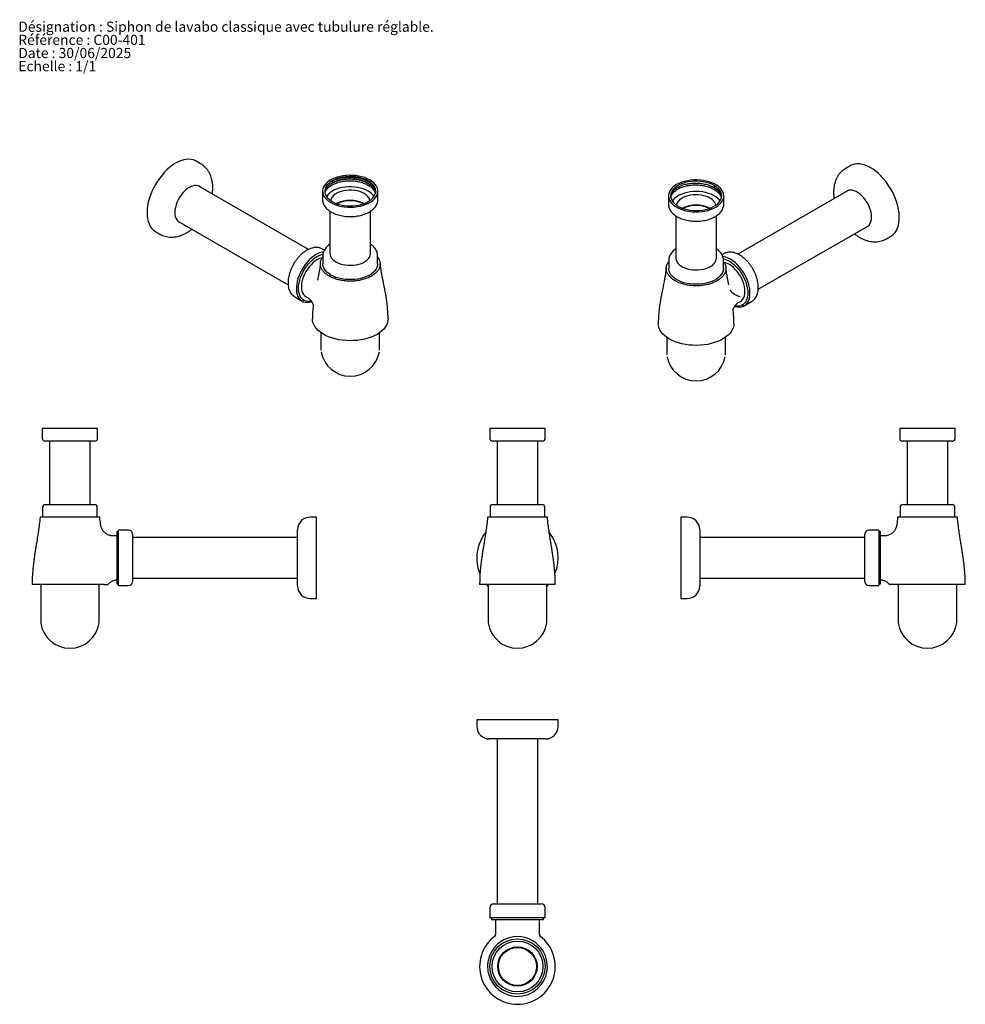
# Model space of a CAD drawing. Units: millimetres. Extents: x 13 to 756, y 19 to 794.
import ezdxf

# ---------------------------------------------------------------- set-up
doc = ezdxf.new("R2010")
doc.units = ezdxf.units.MM
doc.styles.add('SLDTEXTSTYLE0', font='TXT', dxfattribs={"width": 0.75})

msp = doc.modelspace()

# ---------------------------------------------------------------- linework, layer by layer
at = {"color": 7, "linetype": 'Continuous', "lineweight": 25}
for p, q in [((154.94, 680.24), (151.41, 682.28)), ((665.72, 678.62), (662.19, 676.58)), ((258.44, 666.75), (258.44, 665.32)), ((239.74, 612.82), (153.12, 662.82)), ((250.84, 658.58), (250.84, 652.05)), ((294.34, 652.05), (294.34, 658.58)), ((558.68, 663.09), (558.68, 661.66)), ((558.68, 661.66), (559.45, 662.61)), ((664.01, 659.16), (577.39, 609.16)), ((522.79, 654.93), (522.79, 648.39)), ((566.29, 648.39), (566.29, 654.93)), ((256.59, 642.91), (256.59, 609.59)), ((288.59, 609.59), (288.59, 642.9)), ((566.29, 648.25), (566.29, 648.39)), ((528.54, 639.27), (528.54, 605.93)), ((560.54, 605.93), (560.54, 639.25)), ((137.12, 635.11), (223.76, 585.09)), ((593.39, 581.45), (680.01, 631.45)), ((119.41, 626.86), (122.94, 624.81)), ((694.18, 621.16), (697.72, 623.2)), ((252.24, 612.24), (250.81, 613.06)), ((251.09, 607.96), (251.09, 601.43)), ((251.09, 607.76), (251.09, 607.96)), ((294.09, 601.43), (294.09, 607.96)), ((523.04, 604.3), (523.04, 597.77)), ((566.32, 609.4), (564.89, 608.58)), ((566.04, 597.77), (566.04, 604.3)), ((229.06, 575.39), (234.72, 572.12)), ((235.34, 573.21), (236.17, 572.73)), ((237.8, 575.54), (239.4, 574.62)), ((573.67, 565.04), (573.55, 566)), ((577.72, 570.96), (579.33, 571.88)), ((580.95, 569.07), (581.78, 569.55)), ((582.41, 568.47), (588.07, 571.73)), ((249.59, 547.26), (249.59, 533.65)), ((295.59, 533.65), (295.59, 547.26)), ((521.54, 543.6), (521.54, 529.99)), ((567.54, 529.99), (567.54, 543.6)), ((30.43, 472.1), (30.43, 464.1)), ((30.43, 472.1), (52.18, 472.1)), ((52.18, 472.1), (73.93, 472.1)), ((73.93, 464.1), (73.93, 472.1)), ((382.32, 472.1), (382.32, 464.1)), ((382.32, 472.1), (425.82, 472.1)), ((425.82, 464.1), (425.82, 472.1)), ((704.7, 472.1), (704.7, 464.1)), ((704.7, 472.1), (748.2, 472.1)), ((748.2, 464.1), (748.2, 472.1)), ((52.18, 462.1), (32.43, 462.1)), ((36.18, 462.1), (36.18, 412.1)), ((71.93, 462.1), (52.18, 462.1)), ((68.18, 412.1), (68.18, 462.1)), ((423.82, 462.1), (384.32, 462.1)), ((388.07, 462.1), (388.07, 412.1)), ((420.07, 412.1), (420.07, 462.1)), ((746.2, 462.1), (706.7, 462.1)), ((710.45, 462.1), (710.45, 412.1)), ((742.45, 412.1), (742.45, 462.1)), ((32.68, 412.1), (71.68, 412.1)), ((384.57, 412.1), (423.57, 412.1)), ((706.95, 412.1), (726.45, 412.1)), ((726.45, 412.1), (745.95, 412.1)), ((30.68, 410.1), (30.68, 402.1)), ((73.68, 402.1), (73.68, 410.1)), ((382.57, 410.1), (382.57, 402.1)), ((425.57, 402.1), (425.57, 410.1)), ((704.95, 410.1), (704.95, 402.1)), ((747.95, 402.1), (747.95, 410.1)), ((76.3, 396.19), (76.3, 396.19)), ((246.18, 402.2), (241.18, 402.2)), ((246.18, 338.2), (246.18, 402.2)), ((537.45, 402.2), (532.45, 402.2)), ((532.45, 402.2), (532.45, 370.59)), ((702.34, 396.19), (702.34, 396.19)), ((89.18, 387.45), (86.22, 387.45)), ((90.36, 390.7), (89.18, 390.7)), ((89.18, 390.7), (89.18, 370.2)), ((98.36, 391.95), (90.36, 391.95)), ((90.36, 348.45), (90.36, 391.95)), ((101.36, 388.95), (101.36, 351.45)), ((231.18, 348.2), (231.18, 392.2)), ((547.45, 392.2), (547.45, 370.47)), ((677.28, 383.11), (677.28, 388.95)), ((688.28, 391.95), (680.28, 391.95)), ((688.28, 391.95), (688.28, 385.18)), ((689.45, 390.7), (688.28, 390.7)), ((689.45, 349.7), (689.45, 390.7)), ((692.41, 387.45), (689.45, 387.45)), ((231.18, 386.2), (101.36, 386.2)), ((677.28, 386.2), (547.45, 386.2)), ((677.28, 351.45), (677.28, 383.11)), ((688.28, 385.18), (688.28, 348.45)), ((89.18, 370.2), (89.18, 349.7)), ((532.45, 370.59), (532.45, 338.2)), ((547.45, 370.47), (547.45, 348.2)), ((78.99, 349.1), (22.43, 349.1)), ((29.18, 349.1), (29.18, 319.1)), ((75.18, 319.1), (75.18, 349.1)), ((78.99, 349.1), (81.93, 349.1)), ((89.18, 349.7), (90.36, 349.7)), ((101.36, 354.2), (231.18, 354.2)), ((433.82, 349.1), (374.32, 349.1)), ((381.07, 347.95), (380.01, 349.1)), ((381.07, 349.1), (381.07, 319.1)), ((427.07, 319.1), (427.07, 349.1)), ((547.45, 354.2), (677.28, 354.2)), ((688.28, 349.7), (689.45, 349.7)), ((699.65, 349.1), (696.7, 349.1)), ((756.2, 349.1), (699.65, 349.1)), ((703.45, 349.1), (703.45, 319.1)), ((749.45, 319.1), (749.45, 349.1)), ((90.36, 348.45), (98.36, 348.45)), ((680.28, 348.45), (688.28, 348.45)), ((241.18, 338.2), (246.18, 338.2)), ((532.45, 338.2), (537.45, 338.2)), ((372.07, 242.73), (372.07, 237.73)), ((372.07, 242.73), (372.07, 242.73)), ((436.07, 242.73), (372.07, 242.73)), ((436.07, 237.73), (436.07, 242.73)), ((382.07, 227.73), (382.07, 227.73)), ((426.07, 227.73), (382.07, 227.73)), ((388.07, 227.73), (388.07, 97.9)), ((420.07, 97.9), (420.07, 227.73)), ((382.32, 94.9), (382.32, 86.9)), ((385.32, 97.9), (390.47, 97.9)), ((390.47, 97.9), (422.82, 97.9)), ((425.82, 86.9), (425.82, 94.9)), ((388.3, 86.9), (382.32, 86.9)), ((383.57, 86.9), (383.57, 85.73)), ((383.57, 85.73), (424.57, 85.73)), ((386.82, 85.73), (386.82, 75.52)), ((425.82, 86.9), (388.3, 86.9)), ((421.32, 75.51), (421.32, 85.73)), ((424.57, 85.73), (424.57, 86.9))]:
    msp.add_line(p, q, dxfattribs=at)
at = {"color": 7, "linetype": 'Continuous', "lineweight": 25, "flags": 128}
for points in [[(151.41, 682.28), (151.02, 682.5), (149.36, 683.19), (147.58, 683.62), (145.68, 683.78), (143.69, 683.67), (141.62, 683.28), (139.49, 682.63), (137.32, 681.71), (135.14, 680.54), (132.95, 679.13), (130.8, 677.49), (128.68, 675.63), (126.62, 673.58), (124.65, 671.35), (122.78, 668.97), (121.03, 666.44), (119.41, 663.81), (117.94, 661.1), (116.63, 658.32), (115.5, 655.5), (114.56, 652.68), (113.81, 649.88), (113.26, 647.12), (112.91, 644.42), (112.78, 641.83)], [(697.72, 623.2), (698.47, 623.68), (699.86, 624.82), (701.08, 626.21), (702.12, 627.83), (702.97, 629.67), (703.62, 631.7), (704.07, 633.92), (704.31, 636.29), (704.33, 638.8), (704.15, 641.42), (703.76, 644.13), (703.16, 646.91), (702.36, 649.72), (701.36, 652.54), (700.19, 655.35), (698.84, 658.12), (697.33, 660.81), (695.68, 663.42), (693.89, 665.91), (692, 668.26), (690, 670.45), (687.93, 672.45), (685.8, 674.26), (683.64, 675.84), (681.45, 677.19), (679.27, 678.3), (677.11, 679.15), (674.99, 679.74), (672.94, 680.06), (670.97, 680.11), (669.1, 679.88), (667.34, 679.39), (665.72, 678.63), (665.72, 678.62)], [(287.97, 667.46), (286.08, 668.43), (284, 669.27), (281.78, 669.96), (279.43, 670.5), (276.98, 670.88), (274.48, 671.09), (271.95, 671.13), (269.43, 671.01), (266.96, 670.71), (264.56, 670.25), (262.26, 669.64), (260.11, 668.87), (258.13, 667.96), (256.34, 666.93), (254.77, 665.79), (253.44, 664.54), (252.37, 663.22), (251.58, 661.83), (251.07, 660.4), (250.85, 658.95), (250.92, 657.49), (251.29, 656.04), (251.94, 654.63), (252.87, 653.28), (254.07, 651.99), (255.52, 650.8), (257.21, 649.7), (259.1, 648.73), (261.17, 647.9), (263.39, 647.2), (265.74, 646.66), (268.19, 646.29), (270.69, 646.08), (273.22, 646.03), (275.74, 646.16), (278.22, 646.46), (280.62, 646.91), (282.91, 647.53), (285.06, 648.3), (287.05, 649.2), (288.83, 650.24), (290.4, 651.38), (291.73, 652.62), (292.8, 653.95), (293.59, 655.33), (294.11, 656.76), (294.33, 658.22), (294.25, 659.68), (293.89, 661.12), (293.23, 662.53), (292.3, 663.89), (291.1, 665.17), (289.65, 666.37), (287.97, 667.46)], [(258.44, 666.75), (256.81, 665.68), (255.42, 664.51), (254.29, 663.25), (253.44, 661.91), (252.87, 660.53), (252.61, 659.12), (252.65, 657.7), (252.99, 656.29), (253.62, 654.91), (254.55, 653.6), (255.75, 652.35), (257.2, 651.21), (258.89, 650.17), (260.78, 649.26), (262.85, 648.5), (265.07, 647.88), (267.41, 647.43), (269.82, 647.15), (272.28, 647.04), (274.74, 647.1), (277.16, 647.34), (279.52, 647.75), (281.78, 648.33), (283.89, 649.06), (285.83, 649.93), (287.57, 650.94), (289.09, 652.06), (290.35, 653.28), (291.34, 654.58), (292.05, 655.94), (292.47, 657.34), (292.58, 658.76), (292.39, 660.18), (291.9, 661.57), (291.12, 662.92), (290.06, 664.2), (288.73, 665.4), (287.16, 666.49), (285.36, 667.47), (283.38, 668.31), (281.22, 669), (278.94, 669.53), (276.56, 669.9), (274.12, 670.09), (271.66, 670.12), (269.21, 669.96), (266.82, 669.64), (264.51, 669.15), (262.32, 668.49), (260.29, 667.69), (258.44, 666.75)], [(559.92, 646.05), (561.6, 647.14), (563.05, 648.33), (564.25, 649.62), (565.19, 650.98), (565.84, 652.39), (566.21, 653.83), (566.28, 655.29), (566.06, 656.74), (565.55, 658.17), (564.76, 659.56), (563.69, 660.88), (562.36, 662.13), (560.79, 663.27), (559, 664.3), (557.02, 665.21), (554.86, 665.98), (552.57, 666.59), (550.17, 667.05), (547.69, 667.35), (545.17, 667.48), (542.65, 667.43), (540.14, 667.22), (537.7, 666.84), (535.35, 666.3), (533.12, 665.61), (531.05, 664.77), (529.16, 663.8), (527.48, 662.71), (526.03, 661.52), (524.83, 660.23), (523.9, 658.87), (523.24, 657.46), (522.87, 656.02), (522.8, 654.56), (523.02, 653.11), (523.53, 651.68), (524.33, 650.29), (525.4, 648.97), (526.73, 647.72), (528.29, 646.58), (530.08, 645.55), (532.07, 644.64), (534.22, 643.87), (536.51, 643.26), (538.91, 642.8), (541.39, 642.5), (543.91, 642.37), (546.44, 642.42), (548.94, 642.63), (551.38, 643.01), (553.73, 643.55), (555.96, 644.24), (558.03, 645.08), (559.92, 646.05)], [(558.68, 663.09), (556.84, 664.03), (554.81, 664.83), (552.62, 665.49), (550.31, 665.98), (547.91, 666.31), (545.47, 666.46), (543, 666.44), (540.56, 666.24), (538.19, 665.87), (535.9, 665.34), (533.75, 664.65), (531.77, 663.81), (529.97, 662.83), (528.4, 661.74), (527.07, 660.54), (526.01, 659.26), (525.22, 657.91), (524.73, 656.52), (524.54, 655.1), (524.66, 653.68), (525.07, 652.28), (525.78, 650.92), (526.78, 649.62), (528.04, 648.4), (529.56, 647.28), (531.3, 646.27), (533.24, 645.4), (535.35, 644.67), (537.61, 644.1), (539.96, 643.69), (542.39, 643.45), (544.85, 643.38), (547.31, 643.49), (549.72, 643.77), (552.05, 644.22), (554.27, 644.84), (556.35, 645.61), (558.24, 646.51), (559.93, 647.55), (561.38, 648.7), (562.58, 649.94), (563.51, 651.26), (564.14, 652.63), (564.48, 654.04), (564.52, 655.46), (564.26, 656.87), (563.69, 658.26), (562.84, 659.59), (561.71, 660.85), (560.32, 662.02), (558.68, 663.09)], [(154.91, 661.79), (153.89, 662.49), (152.69, 662.95), (151.37, 663.14), (149.96, 663.06), (148.47, 662.7), (146.93, 662.08), (145.38, 661.2), (143.83, 660.09), (142.33, 658.76), (140.9, 657.24), (139.56, 655.55), (138.35, 653.74), (137.27, 651.82), (136.36, 649.84), (135.63, 647.84), (135.09, 645.84), (134.76, 643.9), (134.63, 642.04)], [(286.73, 658.66), (284.88, 659.61), (282.85, 660.41), (280.66, 661.06), (278.35, 661.55), (275.96, 661.88), (273.51, 662.03), (271.05, 662.01), (268.61, 661.81), (266.23, 661.45), (263.95, 660.91), (261.8, 660.22), (259.81, 659.38), (258.01, 658.41), (256.44, 657.31), (255.11, 656.12), (254.05, 654.84), (253.85, 654.54)], [(283.55, 656.83), (281.91, 657.65), (280.1, 658.33), (278.14, 658.85), (276.07, 659.22), (273.94, 659.41), (271.77, 659.44), (269.63, 659.28), (267.54, 658.96), (265.55, 658.47), (263.7, 657.83), (262.01, 657.04), (260.54, 656.13), (259.3, 655.11), (258.32, 654), (257.61, 652.82), (257.2, 651.59), (257.14, 651.25)], [(563.28, 650.88), (562.58, 651.83), (561.38, 653.07), (559.93, 654.22), (558.24, 655.25), (556.35, 656.16), (554.27, 656.93), (552.05, 657.54), (549.72, 657.99), (547.31, 658.28), (544.85, 658.39), (542.39, 658.32), (539.96, 658.08), (537.61, 657.67), (535.35, 657.1), (533.24, 656.37), (531.3, 655.49), (529.56, 654.49), (528.04, 653.37), (526.78, 652.15), (525.81, 650.88)], [(678.22, 630.41), (678.78, 630.64), (679.86, 631.32), (680.77, 632.25), (681.5, 633.41), (682.04, 634.78), (682.37, 636.34), (682.5, 638.06), (682.41, 639.9), (682.11, 641.83), (681.61, 643.82), (680.91, 645.82), (680.03, 647.81), (678.99, 649.74), (677.79, 651.58), (676.48, 653.29), (675.06, 654.84), (673.57, 656.21), (672.03, 657.36), (670.48, 658.28), (668.93, 658.95), (667.43, 659.35), (666, 659.49), (664.66, 659.34), (663.45, 658.93), (662.37, 658.26), (662.22, 658.13)], [(559.99, 647.59), (559.76, 648.55), (559.2, 649.75), (558.35, 650.9), (557.24, 651.97), (555.88, 652.94), (554.3, 653.8), (552.53, 654.51), (550.6, 655.08), (548.55, 655.48), (546.43, 655.72), (544.27, 655.79), (542.12, 655.68), (540.01, 655.4), (537.99, 654.95), (536.1, 654.35), (534.37, 653.59), (532.84, 652.71), (531.54, 651.71), (530.49, 650.62), (529.72, 649.46), (529.23, 648.24), (529.1, 647.59)], [(112.78, 641.83), (112.86, 639.35), (113.15, 637.01), (113.65, 634.84), (114.35, 632.86), (115.24, 631.07), (116.33, 629.51), (117.59, 628.17), (119.02, 627.09), (119.41, 626.86)], [(134.63, 642.04), (134.72, 640.29), (135.01, 638.71), (135.52, 637.3), (136.22, 636.1), (137.1, 635.13), (138.14, 634.4), (138.91, 634.07)], [(242.08, 572), (241.28, 571.86), (239.69, 571.77), (238.19, 571.95), (236.81, 572.4), (235.57, 573.12), (234.49, 574.09), (233.59, 575.29), (232.87, 576.72), (232.35, 578.35), (232.03, 580.16), (231.93, 582.11), (232.03, 584.19), (232.35, 586.36), (232.87, 588.59), (233.59, 590.85), (234.49, 593.1), (235.57, 595.32), (236.81, 597.46), (238.19, 599.5), (239.69, 601.41), (241.28, 603.17), (242.95, 604.73), (244.68, 606.09), (246.42, 607.22), (248.17, 608.11), (249.89, 608.74), (251.2, 609.04)], [(250.54, 606.12), (249.57, 605.91), (248, 605.36), (246.41, 604.56), (244.82, 603.52), (243.26, 602.26), (241.75, 600.79), (240.32, 599.15), (238.99, 597.36), (237.79, 595.45), (236.74, 593.46), (235.86, 591.42), (235.15, 589.36), (234.64, 587.32), (234.33, 585.33), (234.23, 583.43), (234.33, 581.65), (234.64, 580.03), (235.16, 578.58), (235.86, 577.34), (236.75, 576.32), (237.8, 575.54)], [(251.6, 610.78), (250.9, 610.69), (249.19, 610.3), (247.43, 609.65), (245.64, 608.75), (243.86, 607.6), (242.09, 606.23), (240.38, 604.66), (238.73, 602.9), (237.18, 600.97), (235.74, 598.92), (234.44, 596.75)], [(256.59, 609.59), (256.67, 608.65), (257.04, 607.4), (257.7, 606.2), (258.64, 605.06), (259.84, 604.01), (261.27, 603.06), (262.92, 602.23), (264.74, 601.54), (266.72, 601), (268.8, 600.62), (270.95, 600.4), (273.13, 600.36), (275.3, 600.49), (277.43, 600.79), (279.46, 601.25), (281.36, 601.87), (283.1, 602.63), (284.65, 603.52), (285.96, 604.53), (287.04, 605.62), (287.84, 606.8), (288.35, 608.02), (288.58, 609.28), (288.59, 609.59)], [(256.59, 609.59), (256.67, 608.65), (257.04, 607.4), (257.7, 606.2), (258.64, 605.06), (259.84, 604.01), (261.27, 603.06), (262.92, 602.23), (264.74, 601.54), (266.72, 601), (268.8, 600.62), (270.95, 600.4), (273.13, 600.36), (275.3, 600.49), (277.43, 600.79), (279.46, 601.25), (281.36, 601.87), (283.1, 602.63), (284.65, 603.52), (285.96, 604.53), (287.04, 605.62), (287.84, 606.8), (288.35, 608.02), (288.58, 609.28), (288.59, 609.59)], [(528.54, 605.93), (528.55, 605.62), (528.77, 604.36), (529.29, 603.14), (530.09, 601.97), (531.16, 600.87), (532.48, 599.86), (534.03, 598.97), (535.77, 598.21), (537.67, 597.59), (539.7, 597.13), (541.82, 596.83), (544, 596.7), (546.18, 596.74), (548.33, 596.96), (550.41, 597.34), (552.38, 597.88), (554.21, 598.57), (555.86, 599.4)], [(528.54, 605.93), (528.55, 605.62), (528.77, 604.36), (529.29, 603.14), (530.09, 601.97), (531.16, 600.87), (532.48, 599.86), (534.03, 598.97), (535.77, 598.21), (537.67, 597.59), (539.7, 597.13), (541.82, 596.83), (544, 596.7), (546.18, 596.74), (548.33, 596.96), (550.41, 597.34), (552.38, 597.88), (554.21, 598.57), (555.86, 599.4)], [(574.81, 568.06), (575.04, 567.99), (576.75, 567.58), (578.39, 567.45), (579.95, 567.58), (581.38, 567.98), (582.69, 568.64), (583.84, 569.55), (584.83, 570.7), (585.64, 572.08), (586.25, 573.66), (586.67, 575.43), (586.89, 577.35), (586.89, 579.41), (586.69, 581.58), (586.28, 583.83), (585.68, 586.12), (584.88, 588.43), (583.9, 590.73), (582.75, 592.97), (581.46, 595.14), (580.03, 597.21), (578.48, 599.14), (576.84, 600.91), (575.13, 602.5), (573.37, 603.88), (571.58, 605.03), (569.8, 605.95), (568.04, 606.62), (566.32, 607.02), (565.54, 607.12)], [(565.93, 605.38), (567.24, 605.08), (568.96, 604.45), (570.71, 603.56), (572.45, 602.43), (574.17, 601.07), (575.85, 599.51), (577.44, 597.76), (578.94, 595.85), (580.32, 593.8), (581.56, 591.66), (582.63, 589.45), (583.54, 587.19), (584.26, 584.93), (584.78, 582.7), (585.1, 580.53), (585.2, 578.46)], [(234.44, 596.75), (233.29, 594.51), (232.3, 592.21), (231.49, 589.9), (230.87, 587.61), (230.46, 585.36), (230.24, 583.19), (230.24, 581.12), (230.44, 579.18), (230.85, 577.41), (231.45, 575.81), (232.25, 574.43), (233.23, 573.26), (234.37, 572.34), (235.67, 571.66), (237.1, 571.25), (238.65, 571.11), (240.29, 571.23), (242, 571.62), (242.31, 571.71)], [(257.38, 592.65), (255.69, 593.75), (254.24, 594.96), (253.04, 596.25), (252.12, 597.63), (251.48, 599.05), (251.14, 600.51), (251.09, 601.43)], [(294.09, 601.43), (293.97, 600.14), (293.56, 598.69), (292.85, 597.28), (291.86, 595.92), (290.59, 594.65), (289.08, 593.46), (287.33, 592.39), (285.38, 591.45), (283.24, 590.65), (280.96, 589.99), (278.56, 589.5), (276.08, 589.18), (273.54, 589.03), (270.99, 589.05), (268.47, 589.24), (266, 589.61), (263.63, 590.14), (261.38, 590.83), (259.29, 591.67), (257.38, 592.65)], [(566.04, 597.77), (566.04, 597.58), (565.85, 596.12), (565.36, 594.67), (564.58, 593.27), (563.52, 591.94), (562.19, 590.68), (560.62, 589.53), (558.82, 588.49), (556.82, 587.58), (554.64, 586.81), (552.33, 586.2), (549.9, 585.75), (547.4, 585.47), (544.86, 585.36), (542.32, 585.42), (539.8, 585.66), (537.36, 586.07), (535.01, 586.64), (532.8, 587.37), (530.75, 588.25), (528.9, 589.25), (527.26, 590.38), (525.87, 591.61), (524.74, 592.93), (523.89, 594.32), (523.33, 595.75), (523.06, 597.22), (523.04, 597.77)], [(579.33, 571.88), (579.34, 571.89), (580.39, 572.67), (581.28, 573.69), (581.98, 574.94), (582.49, 576.39), (582.8, 578.02), (582.9, 579.8), (582.8, 581.7), (582.48, 583.69), (581.97, 585.73), (581.26, 587.79), (580.37, 589.83), (579.32, 591.82), (578.12, 593.73), (576.79, 595.51), (575.36, 597.15), (573.85, 598.62), (572.29, 599.88), (570.69, 600.92), (569.1, 601.71), (567.54, 602.25), (566.6, 602.46)], [(585.2, 578.46), (585.1, 576.5), (584.78, 574.69), (584.26, 573.06), (583.54, 571.63), (582.63, 570.43), (581.56, 569.46), (580.32, 568.74), (578.94, 568.29), (577.44, 568.11), (575.85, 568.2), (575.06, 568.34)], [(302.34, 558.14), (302.22, 556.66), (301.82, 554.96), (301.12, 553.3), (300.14, 551.68), (298.89, 550.13), (297.38, 548.66), (295.62, 547.28), (293.63, 546.01), (291.43, 544.86), (289.04, 543.84), (286.49, 542.97), (283.81, 542.24), (281.01, 541.68), (278.12, 541.27), (275.19, 541.04), (272.22, 540.98), (269.26, 541.08), (266.33, 541.36), (263.47, 541.8), (260.7, 542.41), (258.04, 543.17), (255.53, 544.08), (253.19, 545.13), (251.04, 546.31), (249.1, 547.61), (247.4, 549.01), (245.95, 550.5), (244.76, 552.07), (243.85, 553.7), (243.23, 555.37), (242.89, 557.08), (242.84, 558.16)], [(574.29, 554.48), (574.23, 553.43), (573.9, 551.72), (573.28, 550.05), (572.37, 548.42), (571.19, 546.85), (569.74, 545.36), (568.04, 543.95), (566.1, 542.66), (563.95, 541.48), (561.61, 540.42), (559.1, 539.51), (556.45, 538.75), (553.67, 538.15), (550.81, 537.7), (547.88, 537.42), (544.92, 537.32), (541.96, 537.38), (539.02, 537.61), (536.14, 538.02), (533.34, 538.58), (530.65, 539.3), (528.1, 540.18), (525.71, 541.2), (523.51, 542.34), (521.52, 543.61), (519.76, 544.99), (518.24, 546.46), (516.99, 548.01), (516.01, 549.63), (515.31, 551.29), (514.91, 552.99), (514.79, 554.5)], [(428.13, 349.1), (427.09, 347.98), (427.07, 347.95)]]:
    msp.add_lwpolyline(points, dxfattribs=at)
at = {"color": 7, "linetype": 'Continuous', "lineweight": 25}
for radius in [21.75, 20, 15.5, 15]:
    msp.add_circle((404.07, 48.73), radius, dxfattribs=at)
for centre, radius, start, end in [((280.54, 647.16), 13.06, 34.42654, 61.74901), ((272.59, 627.55), 23.87, 63.18594, 116.81406), ((272.59, 628.01), 23.12, 63.46493, 116.53507), ((280.16, 649.52), 8.06, 12.4249, 65.18077), ((544.54, 623.88), 23.88, 63.19706, 116.80294), ((544.54, 624.36), 23.12, 63.46493, 116.53507), ((552.55, 606.72), 8.03, 294.3044, 354.37546), ((552.55, 606.72), 8.03, 294.3044, 354.37546), ((582.98, 590.6), 15.41, 218.63922, 255.81598), ((272.59, 536.29), 23.23, 189.79117, 350.20883), ((544.54, 532.63), 23.23, 189.79117, 350.20883), ((32.43, 464.1), 2, 180, 270), ((71.93, 464.1), 2, 270, 0), ((384.32, 464.1), 2, 180, 270), ((423.82, 464.1), 2, 270, 0), ((706.7, 464.1), 2, 180, 270), ((746.2, 464.1), 2, 270, 0), ((32.68, 410.1), 2, 90, 180), ((71.68, 410.1), 2, 0, 90), ((384.57, 410.1), 2, 90, 180), ((423.57, 410.1), 2, 0, 90), ((706.95, 410.1), 2, 90, 180), ((745.95, 410.1), 2, 0, 90), ((241.18, 392.2), 10, 90, 180), ((537.45, 392.2), 10, 0, 90), ((98.36, 388.95), 3, 0, 90), ((404.07, 370.2), 32, 141.41711, 179.29932), ((404.07, 370.2), 32, 337.17701, 38.44802), ((680.28, 388.95), 3, 90, 180), ((404.07, 370.2), 32, 179.29932, 203.02444), ((98.36, 351.45), 3, 270, 360), ((680.28, 351.45), 3, 180, 270), ((241.18, 348.2), 10, 180, 270), ((537.45, 348.2), 10, 270, 360), ((52.18, 322.33), 23.23, 187.98183, 352.01817), ((404.07, 322.33), 23.22, 187.98183, 352.01817), ((726.45, 322.33), 23.22, 187.98183, 352.01817), ((382.07, 237.73), 10, 180, 270), ((426.07, 237.73), 10, 270, 0), ((385.32, 94.9), 3, 90, 180), ((422.82, 94.9), 3, 0, 90), ((404.07, 48.73), 29.75, 126.93015, 53.16262)]:
    msp.add_arc(centre, radius, start, end, dxfattribs=at)
for points, knots in [([(164.1, 656.48), (164.11, 656.53), (164.3, 657.51), (164.45, 659.41), (164.54, 662.17), (164.35, 664.87), (163.93, 667.39), (163.29, 669.7), (162.48, 671.79), (161.45, 673.8), (160.18, 675.68), (158.69, 677.41), (157.01, 678.88), (155.74, 679.82), (155, 680.2), (154.9, 680.25)], [0, 0, 0, 0, 0.0052418, 0.1024386, 0.2004003, 0.2986496, 0.3963001, 0.4826103, 0.5665229, 0.6481477, 0.7365115, 0.822352, 0.9059091, 0.987741, 1, 1, 1, 1]), ([(662.19, 676.57), (661.64, 676.23), (660.48, 675.53), (658.9, 674.19), (657.44, 672.63), (656.16, 670.91), (655.07, 669.02), (654.17, 666.98), (653.46, 664.79), (652.96, 662.45), (652.7, 660.23), (652.62, 658.28), (652.65, 656.27), (652.77, 654.48), (652.98, 653.2), (653.04, 652.83)], [0, 0, 0, 0, 0.072844, 0.153112, 0.233315, 0.314083, 0.396034, 0.479749, 0.565705, 0.654188, 0.745183, 0.811101, 0.865913, 0.961316, 1, 1, 1, 1]), ([(252.75, 658.09), (252.8, 658.51), (252.94, 659.67), (254.01, 661.5), (255.84, 663.46), (258.35, 665.17), (261.4, 666.56), (264.88, 667.58), (268.66, 668.19), (272.58, 668.37), (276.51, 668.09), (280.29, 667.38), (283.77, 666.26), (286.82, 664.76), (289.33, 662.95), (291.16, 660.89), (292.21, 659.03), (292.35, 657.86), (292.4, 657.46)], [0, 0, 0, 0, 0.037993, 0.104238, 0.170999, 0.236989, 0.302979, 0.369739, 0.435984, 0.50175, 0.568459, 0.634909, 0.700563, 0.767168, 0.833773, 0.899427, 0.965877, 1, 1, 1, 1]), ([(252.84, 657.21), (252.88, 657.45), (253.01, 658.42), (254.02, 660.07), (255.84, 662.03), (258.36, 663.74), (261.4, 665.13), (264.88, 666.16), (268.66, 666.76), (272.58, 666.94), (276.51, 666.66), (280.29, 665.95), (283.77, 664.83), (286.82, 663.33), (289.33, 661.52), (291.14, 659.46), (292.14, 657.79), (292.27, 656.82), (292.3, 656.62)], [0, 0, 0, 0, 0.022262, 0.090789, 0.15985, 0.228114, 0.296377, 0.365438, 0.433965, 0.501997, 0.571004, 0.639744, 0.70766, 0.77656, 0.845459, 0.913375, 0.982115, 1, 1, 1, 1]), ([(258.44, 666.75), (259.42, 667.23), (261.38, 668.21), (264.89, 669.21), (268.66, 669.83), (272.59, 670), (276.51, 669.73), (280.29, 669.01), (283.77, 667.89), (286.82, 666.39), (289.33, 664.58), (291.17, 662.52), (292.3, 660.44), (292.45, 659.04), (292.51, 658.42)], [0, 0, 0, 0, 0.084354, 0.169693, 0.254373, 0.338441, 0.423714, 0.508657, 0.592581, 0.677722, 0.762862, 0.846787, 0.931729, 1, 1, 1, 1]), ([(258.44, 666.62), (259.23, 667.01), (261.05, 667.91), (264.48, 668.87), (268.45, 669.53), (272.58, 669.71), (276.73, 669.43), (280.7, 668.67), (284.28, 667.55), (286.23, 666.52), (287.16, 666.02)], [0, 0, 0, 0, 0.098747, 0.230318, 0.360872, 0.490483, 0.621951, 0.75291, 0.8823, 1, 1, 1, 1]), ([(258.44, 665.32), (259.42, 665.8), (261.38, 666.78), (264.89, 667.78), (268.66, 668.4), (272.59, 668.57), (276.51, 668.3), (280.29, 667.58), (283.77, 666.46), (286.82, 664.96), (289.33, 663.15), (291.16, 661.09), (292.23, 659.19), (292.37, 657.97), (292.42, 657.53)], [0, 0, 0, 0, 0.08606, 0.173125, 0.259518, 0.345286, 0.432283, 0.518944, 0.604565, 0.691428, 0.77829, 0.863912, 0.950572, 1, 1, 1, 1]), ([(524.54, 653.9), (524.62, 654.64), (524.77, 656.12), (525.96, 658.25), (527.8, 660.21), (530.31, 661.92), (533.36, 663.31), (536.84, 664.33), (540.61, 664.95), (544.54, 665.12), (548.47, 664.84), (552.24, 664.13), (555.73, 663), (558.77, 661.51), (561.28, 659.7), (563.12, 657.63), (564.17, 655.76), (564.31, 654.6), (564.36, 654.2)], [0, 0, 0, 0, 0.0645455, 0.1291586, 0.1929975, 0.2577611, 0.3225248, 0.3863636, 0.4509767, 0.5158411, 0.5797891, 0.6442025, 0.7091174, 0.773283, 0.8374485, 0.9023634, 0.9667769, 1, 1, 1, 1]), ([(524.75, 653.66), (524.79, 654), (524.93, 655.08), (525.97, 656.82), (527.8, 658.78), (530.31, 660.49), (533.36, 661.88), (536.84, 662.91), (540.61, 663.52), (544.54, 663.69), (548.47, 663.41), (552.24, 662.7), (555.73, 661.57), (558.77, 660.08), (561.29, 658.27), (563.11, 656.2), (564.12, 654.49), (564.25, 653.47), (564.28, 653.23)], [0, 0, 0, 0, 0.031387, 0.099231, 0.166262, 0.234264, 0.302266, 0.369296, 0.43714, 0.505248, 0.572393, 0.640028, 0.708188, 0.775562, 0.842936, 0.911097, 0.978731, 1, 1, 1, 1]), ([(558.68, 663.09), (559.55, 662.51), (561.3, 661.35), (563.15, 659.26), (564.23, 657.04), (564.67, 655.49), (564.54, 654.73), (564.54, 654.72)], [0, 0, 0, 0, 0.248935, 0.500776, 0.750672, 0.998763, 1, 1, 1, 1]), ([(558.68, 661.66), (559.56, 661.08), (561.31, 659.92), (563.11, 657.83), (564.18, 655.95), (564.32, 654.76), (564.37, 654.34)], [0, 0, 0, 0, 0.280727, 0.564732, 0.846543, 1, 1, 1, 1]), ([(250.86, 652.14), (250.86, 651.76), (250.86, 650.88), (251.18, 649.52), (251.74, 648.07), (252.55, 646.68), (253.61, 645.36), (254.91, 644.11), (256.43, 642.96), (258.15, 641.92), (260.05, 641.01), (262.11, 640.24), (264.28, 639.61), (266.56, 639.13), (268.9, 638.81), (271.29, 638.65), (273.69, 638.64), (276.08, 638.79), (278.43, 639.1), (280.71, 639.57), (282.89, 640.18), (284.96, 640.94), (286.88, 641.85), (288.64, 642.89), (290.2, 644.06), (291.55, 645.34), (292.65, 646.72), (293.5, 648.19), (294.05, 649.7), (294.33, 651.04), (294.31, 651.87), (294.3, 652.18)], [0, 0, 0, 0, 0.024806, 0.057855, 0.091037, 0.124703, 0.159045, 0.194056, 0.22958, 0.265401, 0.301336, 0.337248, 0.373096, 0.408874, 0.444595, 0.480276, 0.515941, 0.551616, 0.587316, 0.623069, 0.6589, 0.694831, 0.730881, 0.767049, 0.803304, 0.839511, 0.875464, 0.910898, 0.94559, 0.979496, 1, 1, 1, 1]), ([(522.81, 648.33), (522.8, 648.27), (522.76, 647.71), (522.94, 646.64), (523.36, 645.17), (524.05, 643.75), (524.98, 642.39), (526.15, 641.1), (527.56, 639.9), (529.17, 638.8), (530.98, 637.82), (532.96, 636.97), (535.08, 636.27), (537.3, 635.71), (539.61, 635.3), (541.98, 635.06), (544.38, 634.97), (546.78, 635.03), (549.15, 635.26), (551.47, 635.64), (553.71, 636.18), (555.84, 636.87), (557.79, 637.67), (558.95, 638.3), (559.51, 638.6)], [0, 0, 0, 0, 0.0055782, 0.0502049, 0.0947797, 0.1397775, 0.1855814, 0.2323243, 0.279889, 0.3280082, 0.3764018, 0.4248463, 0.4732262, 0.5215129, 0.5697112, 0.6178422, 0.6659349, 0.7140218, 0.7621319, 0.8102936, 0.8585419, 0.9069107, 0.9554282, 1, 1, 1, 1]), ([(559.51, 638.6), (559.82, 638.78), (560.71, 639.32), (562.03, 640.3), (563.4, 641.57), (564.53, 642.95), (565.39, 644.4), (565.97, 645.91), (566.26, 647.2), (566.26, 647.97), (566.26, 648.23)], [0, 0, 0, 0, 0.077181, 0.222742, 0.368348, 0.513015, 0.655685, 0.795426, 0.931984, 1, 1, 1, 1]), ([(122.91, 624.85), (122.96, 624.81), (123.61, 624.39), (124.98, 623.78), (126.99, 623.07), (129.08, 622.63), (131.23, 622.42), (133.41, 622.46), (135.64, 622.74), (137.89, 623.26), (140.16, 624.03), (142.45, 625.05), (144.71, 626.33), (146.6, 627.57), (147.7, 628.46), (148.09, 628.78)], [0, 0, 0, 0, 0.0071892, 0.0877525, 0.1678098, 0.2479042, 0.3286636, 0.410702, 0.4945864, 0.5807708, 0.6694975, 0.7606948, 0.8539387, 0.948551, 1, 1, 1, 1]), ([(669.03, 625.11), (669.17, 625), (670.03, 624.27), (671.7, 623.13), (674.06, 621.71), (676.5, 620.56), (678.9, 619.7), (681.22, 619.13), (683.43, 618.82), (685.67, 618.75), (687.92, 618.94), (690.15, 619.41), (692.24, 620.16), (693.6, 620.77), (694.21, 621.17), (694.22, 621.18)], [0, 0, 0, 0, 0.01809, 0.115397, 0.213437, 0.311655, 0.409145, 0.495095, 0.578648, 0.65995, 0.747925, 0.833424, 0.916713, 0.998355, 1, 1, 1, 1]), ([(250.84, 613.02), (250.49, 613.22), (249.69, 613.67), (248.3, 614.1), (246.72, 614.35), (245.07, 614.35), (243.37, 614.12), (241.61, 613.63), (239.83, 612.91), (238.04, 611.94), (236.28, 610.75), (234.56, 609.36), (232.92, 607.79), (231.36, 606.06), (229.9, 604.18), (228.68, 602.38), (227.99, 601.18), (227.7, 600.68)], [0, 0, 0, 0, 0.049243, 0.113223, 0.177464, 0.242775, 0.309696, 0.37838, 0.448575, 0.51977, 0.591432, 0.663119, 0.734648, 0.805982, 0.877144, 0.948191, 1, 1, 1, 1]), ([(256.59, 616.87), (256.5, 616.82), (255.85, 616.42), (254.82, 615.54), (253.53, 614.25), (252.5, 612.84), (251.73, 611.37), (251.26, 609.86), (251.06, 608.67), (251.1, 608.01), (251.11, 607.86)], [0, 0, 0, 0, 0.022754, 0.182513, 0.341847, 0.499743, 0.654999, 0.806783, 0.95519, 1, 1, 1, 1]), ([(294.07, 607.87), (294.06, 608.31), (294.04, 609.25), (293.69, 610.66), (293.09, 612.1), (292.25, 613.47), (291.16, 614.77), (289.94, 615.92), (289, 616.58), (288.59, 616.87)], [0, 0, 0, 0, 0.1280856, 0.2737566, 0.4202482, 0.5690593, 0.7209345, 0.8757426, 1, 1, 1, 1]), ([(528.54, 613.21), (528.11, 612.91), (527.14, 612.23), (525.89, 611.03), (524.77, 609.66), (523.91, 608.21), (523.35, 606.71), (523.06, 605.41), (523.07, 604.64), (523.08, 604.37)], [0, 0, 0, 0, 0.131105, 0.2934, 0.454616, 0.613547, 0.769146, 0.921153, 1, 1, 1, 1]), ([(566.01, 604.33), (566.02, 604.51), (566.05, 605.18), (565.83, 606.35), (565.35, 607.8), (564.61, 609.2), (563.63, 610.54), (562.4, 611.8), (561.36, 612.69), (560.68, 613.13), (560.54, 613.21)], [0, 0, 0, 0, 0.0517947, 0.1993368, 0.3469652, 0.4963371, 0.6485821, 0.8039567, 0.9619185, 1, 1, 1, 1]), ([(294.09, 606.83), (294.22, 606.68), (294.96, 605.83), (295.68, 604.17), (296.19, 601.88), (295.98, 599.6), (295.12, 597.35), (293.63, 595.24), (291.52, 593.28), (288.89, 591.57), (285.79, 590.12), (282.33, 589.01), (278.55, 588.23), (274.63, 587.85), (270.64, 587.84), (266.75, 588.22), (262.96, 588.97), (259.49, 590.08), (256.37, 591.52), (253.74, 593.21), (251.61, 595.16), (250.09, 597.28), (249.2, 599.54), (248.98, 601.83), (249.47, 604.1), (250.19, 605.78), (250.93, 606.64), (251.09, 606.82)], [0, 0, 0, 0, 0.009377, 0.052842, 0.094769, 0.137897, 0.179799, 0.222912, 0.264858, 0.308031, 0.349943, 0.393064, 0.435279, 0.47874, 0.520494, 0.56343, 0.605606, 0.64903, 0.690737, 0.733629, 0.775728, 0.819072, 0.861171, 0.904493, 0.946207, 0.989103, 1, 1, 1, 1]), ([(588.08, 571.77), (588.42, 571.97), (589.2, 572.44), (590.26, 573.43), (591.26, 574.68), (592.08, 576.11), (592.72, 577.71), (593.17, 579.48), (593.43, 581.39), (593.48, 583.43), (593.32, 585.55), (592.97, 587.74), (592.42, 589.95), (591.7, 592.16), (590.8, 594.36), (589.74, 596.51), (588.53, 598.58), (587.2, 600.57), (585.74, 602.43), (584.18, 604.16), (582.53, 605.73), (580.81, 607.13), (579.03, 608.32), (577.2, 609.3), (575.35, 610.04), (573.5, 610.52), (571.69, 610.72), (569.95, 610.65), (568.31, 610.31), (567.1, 609.85), (566.47, 609.48), (566.29, 609.38)], [0, 0, 0, 0, 0.024618, 0.057179, 0.089889, 0.123157, 0.157251, 0.192242, 0.227994, 0.264243, 0.300722, 0.337206, 0.373609, 0.409912, 0.446128, 0.482288, 0.518427, 0.554583, 0.590785, 0.627074, 0.663491, 0.700071, 0.736837, 0.773778, 0.8108, 0.847654, 0.884005, 0.919501, 0.953952, 0.987433, 1, 1, 1, 1]), ([(227.7, 600.68), (227.5, 600.3), (226.91, 599.23), (226.06, 597.4), (225.21, 595.2), (224.53, 592.98), (224.04, 590.77), (223.74, 588.59), (223.64, 586.46), (223.76, 584.41), (224.09, 582.47), (224.65, 580.67), (225.43, 579.04), (226.4, 577.61), (227.56, 576.43), (228.51, 575.67), (229.1, 575.39), (229.21, 575.33)], [0, 0, 0, 0, 0.038928, 0.111915, 0.185039, 0.258357, 0.331951, 0.405888, 0.480202, 0.554849, 0.629568, 0.703812, 0.776872, 0.84808, 0.917162, 0.984392, 1, 1, 1, 1]), ([(249.14, 602.29), (249.02, 601.28), (248.81, 599.51), (248.46, 597.2), (248.2, 595.6), (248, 594.47), (247.83, 593.51), (247.63, 592.43), (247.36, 590.99), (247.11, 589.7), (246.94, 588.83), (246.89, 588.61)], [0, 0, 0, 0, 0.225359, 0.396057, 0.511925, 0.577748, 0.643496, 0.722222, 0.813774, 0.952918, 1, 1, 1, 1]), ([(302.34, 558.14), (302.31, 559.92), (302.25, 563.25), (301.82, 568.05), (301.3, 572.19), (300.77, 575.66), (300.28, 578.46), (299.86, 580.69), (299.5, 582.54), (299.14, 584.37), (298.72, 586.44), (298.24, 588.84), (297.83, 590.92), (297.54, 592.43), (297.33, 593.6), (297.07, 595.07), (296.74, 597.02), (296.37, 599.47), (296.15, 601.3), (296.03, 602.3)], [0, 0, 0, 0, 0.1159, 0.217485, 0.304983, 0.378374, 0.437591, 0.485226, 0.52627, 0.560863, 0.608862, 0.672549, 0.732367, 0.757169, 0.782382, 0.818958, 0.867494, 0.927873, 1, 1, 1, 1]), ([(521.09, 598.63), (520.97, 597.62), (520.76, 595.85), (520.42, 593.54), (520.15, 591.94), (519.96, 590.81), (519.79, 589.85), (519.59, 588.77), (519.32, 587.34), (518.97, 585.56), (518.54, 583.42), (518.09, 581.15), (517.63, 578.89), (517.25, 576.91), (516.94, 575.28), (516.68, 573.79), (516.42, 572.31), (516.14, 570.61), (515.84, 568.62), (515.5, 566.04), (515.16, 562.83), (514.86, 558.94), (514.81, 556.05), (514.79, 554.5)], [0, 0, 0, 0, 0.0754879, 0.1326661, 0.1714782, 0.1935269, 0.2155502, 0.2419208, 0.272588, 0.3191966, 0.3699566, 0.4248948, 0.4787219, 0.5264502, 0.559517, 0.5889401, 0.62593, 0.6575627, 0.7010577, 0.7567232, 0.8247891, 0.905654, 1, 1, 1, 1]), ([(560.58, 587.85), (559.96, 587.54), (558.72, 586.91), (556.26, 585.96), (553.12, 585.06), (549.31, 584.42), (545.33, 584.15), (541.38, 584.26), (537.49, 584.76), (533.82, 585.62), (530.43, 586.84), (527.47, 588.35), (524.96, 590.15), (523.03, 592.14), (521.69, 594.33), (521.02, 596.59), (521.02, 598.89), (521.63, 601.13), (522.58, 602.55), (523.04, 603.24)], [0, 0, 0, 0, 0.038233, 0.076888, 0.137983, 0.200895, 0.261583, 0.324007, 0.384659, 0.447061, 0.507775, 0.570266, 0.630931, 0.693346, 0.754449, 0.817358, 0.877794, 0.93994, 1, 1, 1, 1]), ([(566.04, 603.15), (566.21, 602.96), (566.97, 602.07), (567.69, 600.36), (568.15, 598.08), (567.9, 595.8), (567, 593.55), (565.46, 591.45), (563.35, 589.5), (561.51, 588.4), (560.58, 587.85)], [0, 0, 0, 0, 0.038376, 0.178458, 0.313509, 0.452417, 0.587378, 0.726236, 0.861155, 1, 1, 1, 1]), ([(570.27, 584.83), (570.24, 584.96), (570.04, 585.94), (569.79, 587.26), (569.5, 588.78), (569.28, 589.94), (569.02, 591.41), (568.7, 593.36), (568.33, 595.81), (568.11, 597.64), (567.99, 598.64)], [0, 0, 0, 0, 0.028731, 0.206159, 0.279726, 0.35451, 0.463003, 0.606968, 0.78606, 1, 1, 1, 1]), ([(239.39, 574.62), (239.4, 574.61), (239.84, 574.4), (240.66, 573.75), (241.7, 572.71), (242.48, 571.58), (242.98, 570.51), (243.26, 569.63), (243.39, 568.96), (243.43, 568.56), (243.43, 568.38), (243.43, 568.41), (243.43, 568.41)], [0, 0, 0, 0, 0.003525, 0.146867, 0.289154, 0.424304, 0.549168, 0.662884, 0.767325, 0.867044, 0.967212, 1, 1, 1, 1]), ([(243.46, 568.74), (243.38, 568.06), (243.16, 566.11), (242.9, 562.59), (242.86, 559.71), (242.83, 558.16)], [0, 0, 0, 0, 0.1997746, 0.5691017, 1, 1, 1, 1]), ([(574.3, 554.48), (574.26, 556.26), (574.2, 559.59), (573.88, 563.48), (573.61, 565.54), (573.55, 566)], [0, 0, 0, 0, 0.469566, 0.881136, 1, 1, 1, 1]), ([(573.72, 565.05), (573.72, 565.06), (573.73, 565.16), (573.79, 565.6), (573.98, 566.39), (574.4, 567.45), (575.05, 568.56), (575.95, 569.62), (576.87, 570.45), (577.51, 570.81), (577.74, 570.93)], [0, 0, 0, 0, 0.004196, 0.126093, 0.268142, 0.420722, 0.586267, 0.74135, 0.909656, 1, 1, 1, 1]), ([(28.68, 402.1), (28.49, 400.18), (28.13, 396.54), (27.41, 391.37), (26.72, 386.8), (26.07, 382.81), (25.51, 379.39), (25.1, 376.8), (24.79, 374.85), (24.56, 373.34), (24.33, 371.81), (24.09, 370.13), (23.81, 368.08), (23.48, 365.47), (23.12, 362.26), (22.78, 358.44), (22.5, 353.98), (22.45, 350.8), (22.43, 349.1)], [0, 0, 0, 0, 0.1083163, 0.2058358, 0.2924634, 0.3680933, 0.4329123, 0.4868916, 0.5154235, 0.5439713, 0.572594, 0.6018506, 0.6397388, 0.6888876, 0.7493292, 0.8211487, 0.9045564, 1, 1, 1, 1]), ([(51.37, 402.1), (50.55, 402.1), (48.91, 402.1), (46, 402.1), (42.69, 402.1), (39.2, 402.1), (36.06, 402.1), (33.41, 402.1), (31.26, 402.1), (29.73, 402.1), (28.82, 402.1), (28.76, 402.1), (28.73, 402.1)], [0, 0, 0, 0, 0.068165, 0.137081, 0.246003, 0.358167, 0.466364, 0.577657, 0.685789, 0.797043, 0.905288, 1, 1, 1, 1]), ([(75.61, 402.1), (75.62, 402.1), (75.66, 402.1), (75.02, 402.1), (73.71, 402.1), (71.76, 402.1), (69.25, 402.1), (66.29, 402.1), (62.9, 402.1), (59.24, 402.1), (55.35, 402.1), (52.71, 402.1), (51.37, 402.1)], [0, 0, 0, 0, 0.054129, 0.160002, 0.264104, 0.371304, 0.474653, 0.580955, 0.684236, 0.790498, 0.893747, 1, 1, 1, 1]), ([(76.32, 396.19), (76.31, 396.24), (76.05, 398.21), (75.86, 400.18), (75.68, 402.1)], [0, 0, 0, 0, 0.026639, 1, 1, 1, 1]), ([(86.22, 387.46), (85.83, 387.47), (85.02, 387.49), (83.81, 387.73), (82.6, 388.11), (81.41, 388.66), (80.29, 389.38), (79.27, 390.24), (78.4, 391.19), (77.69, 392.22), (77.12, 393.28), (76.7, 394.37), (76.44, 395.34), (76.36, 395.95), (76.33, 396.19)], [0, 0, 0, 0, 0.080978, 0.168351, 0.256226, 0.344412, 0.440043, 0.53233, 0.621429, 0.707621, 0.791049, 0.871756, 0.949691, 1, 1, 1, 1]), ([(380.57, 402.1), (380.38, 400.18), (380.01, 396.54), (379.3, 391.37), (378.6, 386.8), (377.96, 382.81), (377.4, 379.39), (376.98, 376.8), (376.68, 374.85), (376.44, 373.34), (376.22, 371.81), (375.97, 370.13), (375.69, 368.08), (375.36, 365.47), (375.01, 362.26), (374.66, 358.44), (374.38, 353.98), (374.34, 350.8), (374.32, 349.1)], [0, 0, 0, 0, 0.1083163, 0.2058355, 0.2924626, 0.3680923, 0.4329111, 0.4868902, 0.5154221, 0.5439699, 0.5725925, 0.6018492, 0.6397376, 0.6888866, 0.7493283, 0.8211479, 0.9045559, 1, 1, 1, 1]), ([(427.56, 402.1), (427.5, 402.1), (427.4, 402.1), (426.82, 402.1), (425.7, 402.1), (423.79, 402.1), (421.31, 402.1), (418.38, 402.1), (415.01, 402.1), (411.37, 402.1), (407.48, 402.1), (403.53, 402.1), (399.56, 402.1), (395.75, 402.1), (392.13, 402.1), (388.89, 402.1), (386.06, 402.1), (383.77, 402.1), (382.01, 402.1), (380.95, 402.1), (380.5, 402.1), (380.6, 402.1), (380.62, 402.1)], [0, 0, 0, 0, 0.033694, 0.067759, 0.121599, 0.177041, 0.230522, 0.285534, 0.338984, 0.393976, 0.447481, 0.502551, 0.556013, 0.611017, 0.664865, 0.720303, 0.773563, 0.82833, 0.882129, 0.937518, 0.99072, 1, 1, 1, 1]), ([(433.82, 349.1), (433.8, 350.8), (433.76, 353.98), (433.48, 358.44), (433.14, 362.26), (432.78, 365.47), (432.45, 368.08), (432.17, 370.13), (431.92, 371.81), (431.7, 373.34), (431.47, 374.85), (431.16, 376.8), (430.74, 379.39), (430.18, 382.81), (429.54, 386.8), (428.84, 391.37), (428.13, 396.54), (427.76, 400.18), (427.57, 402.1)], [0, 0, 0, 0, 0.095444, 0.178851, 0.250671, 0.311112, 0.360261, 0.398149, 0.427406, 0.456029, 0.484577, 0.513109, 0.567088, 0.631907, 0.707537, 0.794164, 0.891684, 1, 1, 1, 1]), ([(702.31, 396.19), (702.31, 396.15), (702.27, 395.7), (702.07, 394.85), (701.69, 393.68), (701.15, 392.56), (700.46, 391.49), (699.65, 390.52), (698.68, 389.64), (697.6, 388.87), (696.41, 388.26), (695.2, 387.82), (693.99, 387.56), (693.06, 387.45), (692.54, 387.46), (692.41, 387.47)], [0, 0, 0, 0, 0.009819, 0.093486, 0.179013, 0.265713, 0.353164, 0.441095, 0.529321, 0.624641, 0.716638, 0.805478, 0.891429, 0.974624, 1, 1, 1, 1]), ([(702.95, 402.1), (702.77, 400.18), (702.59, 398.21), (702.32, 396.24), (702.32, 396.19)], [0, 0, 0, 0, 0.973361, 1, 1, 1, 1]), ([(749.91, 402.1), (749.92, 402.1), (750.03, 402.1), (749.59, 402.1), (748.56, 402.1), (746.82, 402.1), (744.53, 402.1), (741.71, 402.1), (738.5, 402.1), (734.9, 402.1), (731.09, 402.1), (727.12, 402.1), (723.18, 402.1), (719.29, 402.1), (715.62, 402.1), (712.22, 402.1), (709.28, 402.1), (706.8, 402.1), (704.88, 402.1), (703.59, 402.1), (702.96, 402.1), (703.01, 402.1), (703.03, 402.1)], [0, 0, 0, 0, 0.00816, 0.061017, 0.115397, 0.168635, 0.223445, 0.276102, 0.330248, 0.383437, 0.438199, 0.490798, 0.544889, 0.597981, 0.652643, 0.705734, 0.760369, 0.812974, 0.867072, 0.920258, 0.975025, 1, 1, 1, 1]), ([(756.2, 349.1), (756.18, 350.8), (756.14, 353.98), (755.86, 358.44), (755.52, 362.26), (755.16, 365.47), (754.83, 368.08), (754.55, 370.13), (754.3, 371.81), (754.08, 373.34), (753.85, 374.85), (753.54, 376.8), (753.12, 379.39), (752.56, 382.81), (751.92, 386.8), (751.22, 391.37), (750.51, 396.54), (750.14, 400.18), (749.95, 402.1)], [0, 0, 0, 0, 0.095444, 0.178851, 0.250671, 0.311112, 0.360261, 0.398149, 0.427406, 0.456029, 0.484576, 0.513108, 0.567088, 0.631907, 0.707537, 0.794164, 0.891684, 1, 1, 1, 1]), ([(81.91, 349.06), (82.1, 349.3), (82.54, 349.84), (83.34, 350.6), (84.29, 351.32), (85.36, 351.93), (86.51, 352.42), (87.72, 352.75), (88.62, 352.91), (89.11, 352.92), (89.18, 352.92)], [0, 0, 0, 0, 0.110017, 0.245545, 0.38661, 0.5312, 0.678008, 0.826234, 0.975368, 1, 1, 1, 1]), ([(689.45, 352.91), (689.63, 352.91), (690.23, 352.88), (691.21, 352.68), (692.37, 352.33), (693.44, 351.84), (694.42, 351.26), (695.29, 350.6), (696.04, 349.88), (696.52, 349.36), (696.72, 349.08), (696.73, 349.07)], [0, 0, 0, 0, 0.063266, 0.210727, 0.353464, 0.491578, 0.625021, 0.753602, 0.876985, 0.994665, 1, 1, 1, 1]), ([(427.56, 47.92), (427.11, 34.96), (416.22, 24.8), (392.89, 25.6), (383.78, 33.08), (381.05, 43.87), (380.74, 45.72), (380.57, 47.61), (380.56, 48.89), (380.61, 50.19), (380.7, 51.47), (381, 53.35), (381.44, 55.17), (384.91, 65.74), (394.51, 72.57), (417.85, 71.77), (428.01, 60.88), (427.56, 47.92)], [0.5, 0.5, 0.5, 0.5, 0.75, 0.75, 0.95, 0.9625, 0.975, 0.9875, 1, 1, 1.0125, 1.025, 1.0375, 1.05, 1.25, 1.25, 1.5, 1.5, 1.5, 1.5]), ([(386.81, 75.54), (386.82, 75.42), (386.83, 74.98), (386.75, 74.29), (386.61, 73.53), (386.44, 72.91), (386.27, 72.46), (386.12, 72.12), (385.99, 71.88), (385.91, 71.74), (385.91, 71.74), (385.91, 71.74)], [0, 0, 0, 0, 0.049649, 0.178909, 0.300689, 0.416202, 0.527307, 0.632026, 0.760686, 0.896416, 1, 1, 1, 1]), ([(422.25, 71.72), (422.24, 71.72), (422.23, 71.74), (422.13, 71.91), (421.98, 72.21), (421.8, 72.64), (421.61, 73.22), (421.45, 73.94), (421.34, 74.71), (421.33, 75.27), (421.33, 75.52)], [0, 0, 0, 0, 0.135157, 0.269379, 0.395035, 0.516794, 0.638363, 0.763418, 0.895435, 1, 1, 1, 1])]:
    msp.add_open_spline(points, degree=3, knots=knots, dxfattribs=at)

# ---------------------------------------------------------------- texts
at = {"color": 7, "linetype": 'Continuous', "lineweight": 0, "char_height": 8, "attachment_point": 1, "style": 'SLDTEXTSTYLE0'}
for s, insert in [('Désignation : Siphon de lavabo classique avec tubulure réglable.', (11.58, 792.02)), ('Référence : C00-401', (11.58, 781.67)), ('Date : 30/06/2025', (11.58, 771.33)), ('Echelle : 1/1', (11.58, 760.98))]:
    msp.add_mtext(s, dxfattribs=dict(at, insert=insert))

doc.saveas('drawing.dxf')
